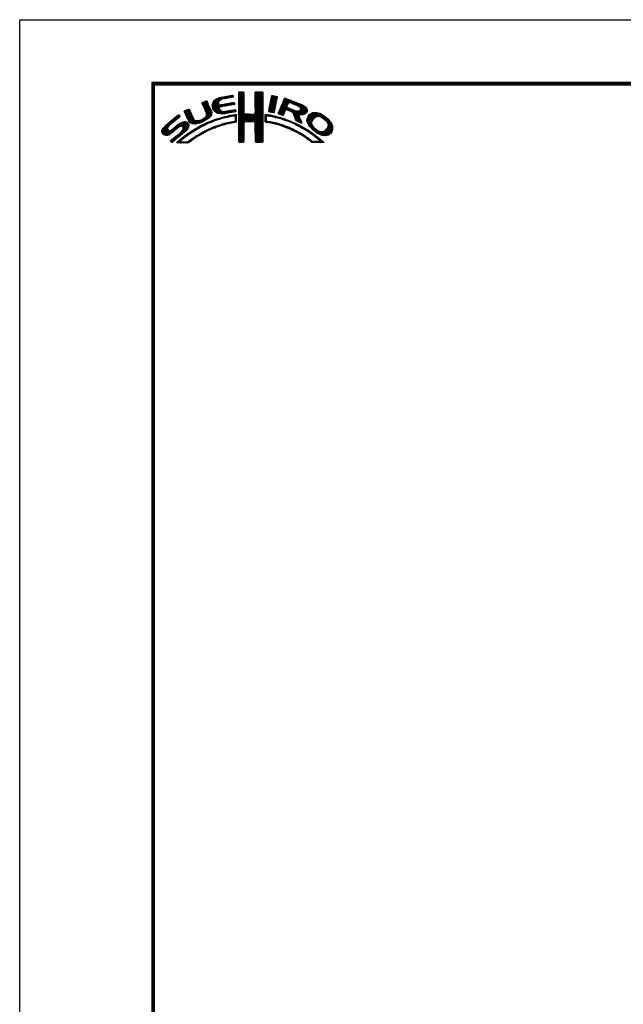
# Model space of a CAD drawing. Extents: x -20 to 440, y -20 to 317.
# Drawn here: x 0 to 113, y 112 to 297 of the extents above; entities that cross this region are included whole.
import ezdxf

# ---------------------------------------------------------------- set-up
doc = ezdxf.new("R2010")
doc.units = 0
doc.header["$LTSCALE"] = 5
doc.header["$MEASUREMENT"] = 0
doc.layers.get('0').update_dxf_attribs({"linetype": 'CONTINUOUS'})
doc.layers.get('DEFPOINTS').update_dxf_attribs({"color": 252, "linetype": 'CONTINUOUS'})
doc.layers.add('ZUWAKU', color=5, linetype='CONTINUOUS')

# ---------------------------------------------------------------- blocks, each defined once
blk = doc.blocks.new('*X1')
at = {"color": 0}
for p, q in [((14.71, 9.59), (14.94, 9.82)), ((14.71, 9.41), (15.11, 9.81)), ((14.71, 9.23), (15.28, 9.8)), ((14.71, 9.06), (15.45, 9.79)), ((14.71, 8.88), (15.6, 9.77)), ((14.71, 8.7), (15.64, 9.63)), ((14.71, 8.53), (15.65, 9.46)), ((14.71, 8.35), (15.65, 9.28)), ((14.72, 9.77), (14.75, 9.8)), ((17.8, 8.08), (19.21, 9.49)), ((17.8, 7.9), (19.21, 9.31)), ((17.81, 8.44), (19.15, 9.78)), ((17.81, 8.26), (19.21, 9.66)), ((17.82, 8.63), (18.98, 9.79)), ((17.82, 8.8), (18.8, 9.79)), ((17.82, 8.98), (18.63, 9.79)), ((17.82, 9.16), (18.45, 9.79)), ((17.82, 9.34), (18.27, 9.79)), ((17.82, 9.51), (18.09, 9.79)), ((17.82, 9.69), (17.92, 9.79)), ((7.83, 7.66), (8.04, 7.86)), ((7.88, 7.52), (8.42, 8.06)), ((7.94, 7.41), (8.66, 8.13)), ((8, 7.29), (8.74, 8.03)), ((8.06, 7.17), (8.81, 7.92)), ((8.12, 7.05), (8.86, 7.8)), ((8.17, 6.94), (8.92, 7.68)), ((8.23, 6.82), (8.97, 7.55)), ((8.29, 6.7), (9.02, 7.43)), ((9.78, 7.31), (11.28, 8.8)), ((9.78, 7.48), (11.03, 8.74)), ((9.81, 7.15), (11.49, 8.84)), ((9.83, 7), (11.7, 8.87)), ((9.85, 6.85), (11, 7.99)), ((9.86, 7.74), (10.7, 8.58)), ((9.88, 6.7), (10.92, 7.74)), ((9.9, 6.54), (10.91, 7.55)), ((9.95, 6.41), (10.96, 7.43)), ((10.03, 8.08), (10.18, 8.24)), ((10.2, 6.13), (11.49, 7.42)), ((11.23, 6.99), (11.71, 7.47)), ((11.27, 8.27), (11.91, 8.91)), ((11.44, 7.02), (11.93, 7.51)), ((11.62, 8.44), (12.13, 8.94)), ((11.67, 7.07), (12.15, 7.55)), ((11.84, 8.48), (12.34, 8.99)), ((11.89, 7.12), (12.37, 7.59)), ((12.06, 8.53), (12.57, 9.03)), ((12.08, 7.13), (12.58, 7.63)), ((12.28, 8.57), (12.78, 9.07)), ((12.29, 7.16), (12.8, 7.67)), ((12.49, 8.6), (13, 9.11)), ((12.5, 7.2), (13.01, 7.71)), ((12.7, 8.63), (13.22, 9.15)), ((12.72, 7.24), (13.23, 7.75)), ((12.91, 8.67), (13.43, 9.19)), ((12.94, 7.28), (13.45, 7.79)), ((13.13, 8.71), (13.61, 9.19)), ((13.15, 7.32), (13.66, 7.83)), ((13.34, 8.74), (13.67, 9.08)), ((13.37, 7.35), (13.86, 7.85)), ((13.55, 8.78), (13.7, 8.93)), ((13.58, 7.39), (13.93, 7.74)), ((13.79, 7.43), (13.96, 7.59)), ((14.71, 8.17), (15.65, 9.11)), ((14.71, 8), (15.65, 8.93)), ((14.71, 7.82), (15.65, 8.75)), ((14.71, 7.64), (15.65, 8.58)), ((14.71, 7.47), (15.65, 8.4)), ((14.71, 7.29), (15.65, 8.23)), ((14.71, 7.11), (15.65, 8.05)), ((14.71, 6.94), (15.65, 7.87)), ((14.71, 6.76), (15.65, 7.7)), ((14.71, 6.58), (15.65, 7.52)), ((17.8, 7.72), (19.21, 9.14)), ((17.8, 7.55), (19.21, 8.96)), ((17.81, 7.38), (19.21, 8.78)), ((17.81, 7.21), (19.22, 8.61)), ((17.81, 6.14), (19.22, 7.56)), ((17.82, 7.04), (19.22, 8.43)), ((17.82, 6.86), (19.22, 8.26)), ((17.82, 6.33), (19.22, 7.73)), ((17.83, 6.69), (19.22, 8.08)), ((17.83, 6.52), (19.22, 7.91)), ((20.35, 6.2), (21.66, 7.52)), ((20.39, 6.42), (21.7, 7.73)), ((20.43, 6.64), (21.75, 7.96)), ((20.47, 6.86), (21.78, 8.17)), ((20.51, 7.08), (21.83, 8.39)), ((20.56, 7.3), (21.92, 8.66)), ((20.6, 7.52), (21.95, 8.86)), ((20.64, 7.74), (21.89, 8.98)), ((20.69, 7.96), (21.74, 9.01)), ((20.73, 8.18), (21.59, 9.04)), ((20.77, 8.4), (21.44, 9.07)), ((20.82, 8.62), (21.3, 9.1)), ((20.86, 8.84), (21.15, 9.13)), ((20.9, 9.06), (20.98, 9.14)), ((22.15, 5.71), (23.92, 7.48)), ((22.23, 5.97), (24.49, 8.22)), ((22.35, 6.26), (24.36, 8.27)), ((22.46, 6.55), (24.23, 8.32)), ((22.58, 6.85), (24.11, 8.38)), ((22.71, 7.15), (23.99, 8.43)), ((22.84, 7.46), (23.86, 8.48)), ((22.95, 7.75), (23.73, 8.52)), ((23.05, 8.02), (23.6, 8.58)), ((23.17, 8.32), (23.48, 8.63)), ((23.32, 8.65), (23.33, 8.66)), ((24.25, 7.81), (24.62, 8.18)), ((24.4, 7.78), (24.74, 8.13)), ((24.53, 7.73), (24.87, 8.08)), ((24.65, 7.68), (25, 8.03)), ((24.78, 7.63), (25.13, 7.98)), ((24.9, 7.58), (25.25, 7.93)), ((25.03, 7.53), (25.38, 7.88)), ((25.15, 7.47), (25.51, 7.83)), ((25.28, 7.42), (25.64, 7.78)), ((25.4, 7.37), (25.77, 7.73)), ((25.53, 7.32), (25.89, 7.68)), ((25.66, 7.27), (26.02, 7.64)), ((25.78, 7.22), (26.15, 7.59)), ((25.9, 7.16), (26.28, 7.54)), ((26, 7.09), (26.4, 7.49)), ((26.09, 7), (26.53, 7.44)), ((26.18, 6.91), (26.66, 7.39)), ((4.52, 6.11), (4.74, 6.33)), ((4.57, 5.98), (5.07, 6.48)), ((4.62, 5.86), (5.35, 6.59)), ((4.68, 5.75), (5.43, 6.49)), ((4.75, 5.63), (5.49, 6.37)), ((4.81, 5.52), (5.55, 6.25)), ((4.87, 5.4), (5.6, 6.13)), ((4.93, 5.28), (5.66, 6.01)), ((4.98, 5.16), (5.71, 5.89)), ((5.04, 5.04), (5.76, 5.76)), ((5.09, 4.92), (5.83, 5.65)), ((7.58, 4.04), (9.63, 6.09)), ((7.86, 4.15), (9.65, 5.94)), ((8.23, 4.34), (9.65, 5.76)), ((8.35, 6.58), (9.08, 7.31)), ((8.4, 6.46), (9.14, 7.19)), ((8.45, 6.33), (9.19, 7.07)), ((8.51, 6.21), (9.25, 6.95)), ((8.56, 6.08), (9.3, 6.83)), ((8.6, 5.24), (9.58, 6.22)), ((8.61, 5.96), (9.36, 6.71)), ((8.66, 5.84), (9.42, 6.59)), ((8.69, 5.68), (9.47, 6.47)), ((8.7, 5.52), (9.53, 6.34)), ((10.03, 6.31), (11.08, 7.36)), ((10.11, 6.22), (11.27, 7.38)), ((10.29, 6.05), (11.04, 6.8)), ((10.39, 5.97), (11.06, 6.64)), ((10.49, 5.89), (11.12, 6.53)), ((10.6, 5.83), (11.22, 6.44)), ((10.73, 5.78), (11.31, 6.36)), ((10.88, 5.75), (11.41, 6.28)), ((11.03, 5.73), (11.52, 6.21)), ((11.19, 5.71), (11.65, 6.17)), ((11.34, 5.68), (11.8, 6.14)), ((11.51, 5.68), (11.97, 6.14)), ((11.71, 5.7), (12.18, 6.17)), ((11.9, 5.72), (12.39, 6.21)), ((12.08, 5.72), (12.6, 6.24)), ((12.32, 5.78), (12.81, 6.27)), ((12.52, 5.8), (13.02, 6.31)), ((12.72, 5.83), (13.24, 6.34)), ((12.92, 5.85), (13.45, 6.38)), ((13.14, 5.89), (13.66, 6.41)), ((13.36, 5.94), (13.88, 6.46)), ((13.58, 5.98), (14.08, 6.48)), ((13.61, 5.3), (13.86, 5.56)), ((13.78, 5.3), (14.07, 5.58)), ((13.8, 6.02), (14.16, 6.38)), ((13.94, 5.28), (14.23, 5.57)), ((14.02, 6.06), (14.2, 6.24)), ((14.71, 6.41), (15.65, 7.34)), ((14.71, 6.23), (15.65, 7.17)), ((14.71, 6.05), (15.65, 6.99)), ((14.71, 5.88), (15.66, 6.82)), ((14.71, 5.7), (15.66, 6.64)), ((14.71, 5.52), (15.66, 6.47)), ((14.71, 5.35), (15.67, 6.3)), ((14.71, 5.17), (15.67, 6.13)), ((14.71, 4.99), (15.69, 5.96)), ((14.71, 4.82), (15.7, 5.8)), ((14.71, 4.64), (15.78, 5.71)), ((14.72, 3.76), (16.63, 5.67)), ((14.72, 3.94), (16.45, 5.67)), ((14.72, 4.11), (16.28, 5.67)), ((14.72, 4.29), (16.1, 5.67)), ((14.72, 4.46), (15.92, 5.67)), ((14.72, 3.58), (16.8, 5.66)), ((14.72, 3.41), (16.97, 5.65)), ((14.72, 3.23), (17.13, 5.64)), ((15.84, 4.18), (17.3, 5.63)), ((16.02, 4.18), (17.47, 5.62)), ((16.2, 4.18), (17.68, 5.66)), ((16.38, 4.18), (19.23, 7.03)), ((16.55, 4.18), (19.23, 6.85)), ((16.73, 4.18), (19.23, 6.68)), ((16.91, 4.18), (19.23, 6.5)), ((17.09, 4.18), (19.23, 6.33)), ((17.27, 4.19), (19.23, 6.15)), ((17.44, 4.19), (19.23, 5.97)), ((17.62, 4.19), (19.23, 5.8)), ((17.73, 5.71), (19.23, 7.21)), ((17.73, 4.12), (19.23, 5.62)), ((17.8, 5.95), (19.22, 7.38)), ((19.68, 5.54), (19.73, 5.59)), ((19.68, 5.36), (19.89, 5.57)), ((19.68, 5.18), (20.05, 5.56)), ((20.38, 6.06), (21.62, 7.3)), ((20.51, 6.01), (21.58, 7.08)), ((20.66, 5.98), (21.53, 6.85)), ((20.81, 5.96), (21.48, 6.63)), ((20.97, 5.94), (21.45, 6.42)), ((21.12, 5.92), (21.42, 6.21)), ((21.28, 5.9), (21.39, 6.01)), ((22.24, 5.62), (23.8, 7.18)), ((22.37, 5.58), (23.76, 6.97)), ((22.51, 5.54), (23.83, 6.86)), ((22.64, 5.49), (23.43, 6.28)), ((22.77, 5.45), (23.27, 5.94)), ((22.91, 5.41), (23.14, 5.64)), ((23.58, 6.44), (23.95, 6.8)), ((23.74, 6.41), (24.08, 6.75)), ((23.88, 6.38), (24.21, 6.71)), ((24.01, 6.33), (24.33, 6.66)), ((24.13, 6.27), (24.46, 6.61)), ((24.25, 6.22), (24.59, 6.56)), ((24.38, 6.17), (24.71, 6.51)), ((24.51, 6.12), (24.84, 6.46)), ((24.64, 6.08), (24.97, 6.41)), ((24.77, 6.03), (25.09, 6.36)), ((24.85, 5.94), (25.22, 6.31)), ((24.93, 5.84), (25.35, 6.26)), ((24.98, 5.71), (25.5, 6.23)), ((25.02, 5.58), (25.64, 6.19)), ((25.07, 5.45), (25.8, 6.18)), ((25.12, 5.32), (26, 6.2)), ((25.17, 5.19), (27.06, 7.09)), ((25.22, 5.06), (27.16, 7.01)), ((25.26, 4.93), (27.25, 6.92)), ((25.31, 4.8), (27.33, 6.82)), ((26.18, 5.49), (27.41, 6.73)), ((26.24, 6.44), (26.96, 7.16)), ((26.25, 6.8), (26.76, 7.31)), ((26.26, 6.64), (26.86, 7.24)), ((26.36, 5.5), (27.46, 6.6)), ((26.54, 5.5), (27.51, 6.47)), ((26.72, 5.5), (27.55, 6.33)), ((26.97, 5.58), (27.54, 6.15)), ((27.51, 4.36), (29.12, 5.96)), ((27.52, 4.53), (28.95, 5.97)), ((27.54, 4.21), (29.29, 5.95)), ((27.54, 4.74), (28.76, 5.95)), ((27.6, 4.08), (29.43, 5.92)), ((27.61, 4.98), (28.5, 5.87)), ((27.65, 3.96), (29.57, 5.88)), ((27.71, 3.84), (29.7, 5.84)), ((27.88, 5.43), (28.06, 5.61)), ((29.02, 4.97), (29.84, 5.8)), ((29.42, 5.2), (29.96, 5.74)), ((29.62, 5.23), (30.08, 5.68)), ((29.77, 5.2), (30.19, 5.62)), ((29.91, 5.16), (30.3, 5.55)), ((0.31, 2.26), (3.52, 5.46)), ((0.31, 2.43), (3.33, 5.45)), ((0.38, 2.67), (2.31, 4.61)), ((0.6, 3.08), (1.28, 3.75)), ((1.55, 1.72), (3.8, 3.98)), ((1.84, 3.61), (3.59, 5.36)), ((1.92, 1.92), (4.16, 4.16)), ((2.86, 4.45), (3.67, 5.26)), ((2.87, 2.69), (4.38, 4.21)), ((3.59, 3.24), (4.59, 4.23)), ((3.86, 3.33), (4.76, 4.23)), ((4.04, 3.33), (4.88, 4.18)), ((4.15, 3.27), (4.99, 4.11)), ((4.22, 2.63), (5.3, 3.71)), ((4.25, 3.19), (5.08, 4.02)), ((4.31, 3.08), (5.16, 3.92)), ((4.32, 2.9), (5.24, 3.83)), ((5.15, 4.79), (5.89, 5.54)), ((5.2, 4.67), (5.95, 5.42)), ((5.27, 4.56), (6.01, 5.3)), ((5.33, 4.44), (6.07, 5.19)), ((5.39, 4.32), (6.13, 5.07)), ((5.45, 4.21), (6.18, 4.94)), ((5.52, 4.11), (6.24, 4.82)), ((5.6, 4.01), (6.3, 4.71)), ((5.72, 3.95), (6.37, 4.6)), ((5.84, 3.89), (6.47, 4.53)), ((5.95, 3.83), (6.58, 4.46)), ((6.09, 3.79), (6.73, 4.43)), ((6.26, 3.78), (6.9, 4.42)), ((6.43, 3.77), (7.08, 4.43)), ((6.59, 3.77), (7.26, 4.43)), ((6.82, 3.81), (7.52, 4.52)), ((7.04, 3.86), (7.8, 4.62)), ((7.26, 3.9), (8.18, 4.83)), ((7.72, 3.3), (8.19, 3.77)), ((8.1, 3.51), (8.49, 3.89)), ((8.43, 3.66), (8.84, 4.07)), ((8.61, 4.54), (9.59, 5.52)), ((8.76, 3.81), (9.14, 4.19)), ((9.09, 3.96), (9.43, 4.3)), ((9.25, 5), (9.32, 5.07)), ((9.39, 4.08), (9.73, 4.42)), ((9.68, 4.2), (10, 4.52)), ((9.97, 4.31), (10.26, 4.61)), ((10.24, 4.41), (10.53, 4.7)), ((10.51, 4.5), (10.81, 4.8)), ((10.77, 4.58), (11.08, 4.89)), ((11.03, 4.67), (11.32, 4.96)), ((11.14, 3.37), (11.49, 3.71)), ((11.3, 4.75), (11.56, 5.02)), ((11.43, 3.48), (11.75, 3.79)), ((11.55, 4.84), (11.81, 5.09)), ((11.69, 3.56), (11.99, 3.86)), ((11.79, 4.9), (12.06, 5.16)), ((11.93, 3.62), (12.22, 3.91)), ((12.03, 4.96), (12.28, 5.21)), ((12.17, 3.68), (12.45, 3.96)), ((12.26, 5.01), (12.51, 5.26)), ((12.4, 3.74), (12.67, 4.01)), ((12.48, 5.06), (12.74, 5.32)), ((12.63, 3.79), (12.9, 4.06)), ((12.71, 5.11), (12.97, 5.37)), ((12.86, 3.85), (13.15, 4.13)), ((12.93, 5.15), (13.2, 5.43)), ((13.09, 3.9), (13.34, 4.15)), ((13.16, 5.2), (13.42, 5.47)), ((13.32, 3.95), (13.54, 4.17)), ((13.38, 5.25), (13.64, 5.51)), ((13.55, 4), (13.76, 4.21)), ((13.77, 4.05), (14.25, 4.53)), ((13.97, 4.07), (14.24, 4.35)), ((14.03, 5.19), (14.26, 5.42)), ((14.06, 4.87), (14.25, 5.06)), ((14.06, 4.69), (14.26, 4.89)), ((14.06, 4.51), (14.25, 4.71)), ((14.07, 5.05), (14.25, 5.23)), ((14.72, 3.06), (15.75, 4.09)), ((14.72, 2.88), (15.69, 3.84)), ((17.79, 4.01), (19.23, 5.44)), ((17.8, 3.84), (19.23, 5.27)), ((17.81, 3.67), (19.23, 5.09)), ((17.82, 3.5), (19.23, 4.91)), ((17.82, 3.32), (19.23, 4.74)), ((17.82, 3.15), (19.23, 4.56)), ((17.82, 2.97), (19.23, 4.39)), ((17.83, 2.8), (19.24, 4.21)), ((17.83, 2.63), (19.24, 4.03)), ((17.83, 2.45), (19.24, 3.86)), ((19.67, 5), (20.21, 5.54)), ((19.67, 4.82), (19.9, 5.05)), ((19.67, 4.64), (19.9, 4.87)), ((19.67, 4.47), (19.89, 4.69)), ((19.67, 4.29), (19.89, 4.51)), ((19.71, 4.16), (19.94, 4.38)), ((19.83, 4.1), (20.02, 4.29)), ((19.99, 4.08), (20.15, 4.24)), ((20.15, 4.06), (20.31, 4.22)), ((20.16, 5.31), (20.37, 5.52)), ((20.29, 4.03), (20.46, 4.2)), ((20.32, 5.29), (20.52, 5.5)), ((20.45, 5.25), (20.68, 5.47)), ((20.45, 4.01), (20.62, 4.18)), ((20.6, 3.98), (20.77, 4.15)), ((20.61, 5.23), (20.81, 5.43)), ((20.75, 3.96), (20.92, 4.12)), ((20.79, 5.23), (20.96, 5.4)), ((20.9, 3.93), (21.06, 4.09)), ((20.93, 5.2), (21.1, 5.37)), ((21.04, 3.89), (21.21, 4.06)), ((21.07, 5.16), (21.25, 5.34)), ((21.19, 3.86), (21.36, 4.03)), ((21.21, 5.13), (21.39, 5.31)), ((21.33, 3.83), (21.51, 4.01)), ((21.35, 5.09), (21.52, 5.26)), ((21.47, 3.79), (21.65, 3.98)), ((21.5, 5.06), (21.66, 5.22)), ((21.61, 3.75), (21.8, 3.95)), ((21.63, 5.02), (21.82, 5.2)), ((21.75, 3.72), (21.94, 3.91)), ((21.77, 4.97), (21.95, 5.16)), ((21.89, 3.68), (22.07, 3.86)), ((21.92, 4.95), (22.09, 5.12)), ((22.03, 3.64), (22.21, 3.82)), ((22.06, 4.92), (22.23, 5.08)), ((22.17, 3.61), (22.34, 3.78)), ((22.2, 4.88), (22.38, 5.05)), ((22.31, 3.57), (22.47, 3.74)), ((22.34, 4.84), (22.51, 5.01)), ((22.44, 3.52), (22.61, 3.69)), ((22.48, 4.8), (22.64, 4.96)), ((22.62, 4.76), (22.77, 4.92)), ((22.75, 4.72), (22.9, 4.87)), ((22.88, 4.67), (23.04, 4.83)), ((23.01, 4.63), (23.17, 4.78)), ((23.15, 4.59), (23.3, 4.74)), ((23.28, 4.54), (23.43, 4.69)), ((23.41, 4.5), (23.56, 4.64)), ((23.55, 4.45), (23.69, 4.6)), ((23.68, 4.41), (23.82, 4.55)), ((23.81, 4.37), (23.95, 4.5)), ((23.94, 4.32), (24.07, 4.45)), ((24.06, 4.26), (24.2, 4.4)), ((24.19, 4.21), (24.33, 4.35)), ((24.31, 4.16), (24.45, 4.3)), ((24.43, 4.1), (24.58, 4.25)), ((24.56, 4.05), (24.7, 4.19)), ((24.68, 4), (24.82, 4.14)), ((24.8, 3.94), (24.95, 4.09)), ((24.93, 3.89), (25.07, 4.03)), ((25.05, 3.84), (25.19, 3.98)), ((25.18, 3.79), (25.32, 3.93)), ((25.29, 3.72), (25.44, 3.87)), ((25.36, 4.68), (26.04, 5.35)), ((25.41, 3.66), (25.56, 3.82)), ((25.42, 4.56), (26.06, 5.2)), ((25.48, 4.45), (26.1, 5.07)), ((25.52, 3.6), (25.68, 3.76)), ((25.58, 4.37), (26.16, 4.94)), ((25.65, 3.55), (25.8, 3.7)), ((25.7, 4.31), (26.21, 4.82)), ((25.82, 4.25), (26.27, 4.7)), ((25.93, 4.19), (26.32, 4.58)), ((26.05, 4.13), (26.37, 4.45)), ((26.17, 4.08), (26.43, 4.33)), ((26.3, 4.02), (26.47, 4.2)), ((26.42, 3.97), (26.52, 4.07)), ((27.76, 3.72), (28.69, 4.65)), ((27.82, 3.6), (28.46, 4.24)), ((27.88, 3.49), (28.42, 4.02)), ((27.96, 3.38), (28.43, 3.86)), ((28.03, 3.28), (28.48, 3.73)), ((30.05, 5.12), (30.41, 5.49)), ((30.17, 1.71), (32.17, 3.71)), ((30.18, 5.08), (30.53, 5.42)), ((30.3, 5.02), (30.64, 5.36)), ((30.42, 4.96), (30.75, 5.29)), ((30.51, 4.88), (30.85, 5.21)), ((30.61, 4.8), (30.94, 5.13)), ((30.71, 4.72), (31.04, 5.05)), ((30.8, 4.64), (31.13, 4.97)), ((30.9, 4.56), (31.23, 4.89)), ((30.99, 4.48), (31.33, 4.81)), ((31.09, 4.4), (31.42, 4.73)), ((31.16, 4.29), (31.5, 4.63)), ((31.23, 4.18), (31.58, 4.54)), ((31.3, 4.07), (31.67, 4.44)), ((31.33, 3.05), (32.11, 3.83)), ((31.37, 3.97), (31.75, 4.35)), ((31.42, 3.85), (31.83, 4.25)), ((31.44, 3.33), (32.05, 3.94)), ((31.45, 3.7), (31.91, 4.16)), ((31.48, 3.55), (31.98, 4.05)), ((0.36, 2.13), (1.43, 3.2)), ((0.45, 2.04), (1.37, 2.96)), ((0.53, 1.94), (1.4, 2.81)), ((0.61, 1.85), (1.46, 2.7)), ((0.71, 1.77), (1.55, 2.61)), ((0.84, 1.72), (1.68, 2.56)), ((0.97, 1.68), (1.86, 2.56)), ((1.12, 1.65), (2.25, 2.78)), ((1.29, 1.65), (3.27, 3.63)), ((2.04, 0.45), (3.84, 2.25)), ((2.12, 0.35), (5.33, 3.56)), ((2.37, 0.43), (5.32, 3.38)), ((3.35, 1.23), (5.32, 3.2)), ((3.41, 0.23), (5.25, 2.07)), ((4.41, 2.12), (5.08, 2.78)), ((4.77, 1.41), (5.74, 2.38)), ((5.45, 1.91), (6.25, 2.72)), ((6, 2.29), (6.67, 2.95)), ((6.5, 2.62), (7.08, 3.19)), ((6.79, 1.31), (7.39, 1.91)), ((6.91, 2.84), (7.47, 3.41)), ((7.26, 1.6), (7.82, 2.16)), ((7.32, 3.07), (7.83, 3.59)), ((7.65, 1.82), (8.19, 2.35)), ((8.04, 2.03), (8.54, 2.53)), ((8.43, 2.25), (8.89, 2.71)), ((8.8, 2.43), (9.25, 2.88)), ((9.13, 2.59), (9.55, 3.01)), ((9.44, 2.73), (9.86, 3.14)), ((9.76, 2.86), (10.16, 3.26)), ((10.04, 2.97), (10.43, 3.36)), ((10.32, 3.08), (10.71, 3.46)), ((10.63, 3.21), (10.98, 3.55)), ((10.89, 3.29), (11.23, 3.63)), ((14.73, 2.7), (15.67, 3.65)), ((14.73, 2.53), (15.67, 3.47)), ((14.73, 2.35), (15.68, 3.3)), ((14.73, 2.18), (15.68, 3.13)), ((14.73, 2), (15.68, 2.95)), ((14.73, 1.83), (15.68, 2.77)), ((14.73, 1.65), (15.67, 2.59)), ((14.73, 1.47), (15.67, 2.41)), ((14.73, 1.3), (15.67, 2.23)), ((14.73, 1.12), (15.67, 2.06)), ((14.74, 0.95), (15.67, 1.88)), ((17.84, 2.28), (19.24, 3.68)), ((17.84, 2.1), (19.24, 3.51)), ((17.84, 1.93), (19.24, 3.33)), ((17.84, 1.76), (19.24, 3.15)), ((17.85, 1.58), (19.24, 2.98)), ((17.85, 1.41), (19.24, 2.8)), ((17.85, 1.24), (19.24, 2.63)), ((17.85, 1.06), (19.24, 2.45)), ((17.86, 0.89), (19.24, 2.27)), ((17.87, 0.72), (19.24, 2.1)), ((17.87, 0.55), (19.24, 1.92)), ((22.57, 3.48), (22.74, 3.65)), ((22.7, 3.43), (22.88, 3.61)), ((22.83, 3.39), (23.01, 3.57)), ((22.96, 3.34), (23.15, 3.52)), ((23.09, 3.29), (23.28, 3.48)), ((23.22, 3.25), (23.4, 3.43)), ((23.35, 3.2), (23.53, 3.38)), ((23.48, 3.15), (23.66, 3.33)), ((23.61, 3.11), (23.79, 3.28)), ((23.74, 3.06), (23.92, 3.23)), ((23.87, 3.01), (24.04, 3.18)), ((23.99, 2.96), (24.17, 3.13)), ((24.12, 2.9), (24.29, 3.07)), ((24.24, 2.85), (24.41, 3.02)), ((24.37, 2.8), (24.53, 2.96)), ((24.49, 2.75), (24.65, 2.91)), ((24.61, 2.69), (24.77, 2.85)), ((24.74, 2.64), (24.89, 2.79)), ((24.86, 2.58), (25.01, 2.74)), ((24.97, 2.52), (25.13, 2.68)), ((25.09, 2.46), (25.26, 2.63)), ((25.21, 2.4), (25.38, 2.57)), ((25.33, 2.35), (25.5, 2.52)), ((25.44, 2.29), (25.61, 2.45)), ((25.56, 2.23), (25.72, 2.38)), ((25.68, 2.16), (25.83, 2.32)), ((25.76, 3.49), (25.92, 3.64)), ((25.79, 2.1), (25.94, 2.25)), ((25.87, 3.42), (26.04, 3.59)), ((25.9, 2.03), (26.05, 2.18)), ((25.99, 3.37), (26.16, 3.53)), ((26.01, 1.97), (26.16, 2.12)), ((26.11, 3.31), (26.27, 3.47)), ((26.12, 1.9), (26.27, 2.05)), ((26.23, 3.25), (26.39, 3.41)), ((26.23, 1.84), (26.38, 1.99)), ((26.34, 3.18), (26.5, 3.34)), ((26.34, 1.77), (26.5, 1.92)), ((26.45, 3.11), (26.61, 3.28)), ((26.45, 1.71), (26.61, 1.86)), ((26.56, 3.05), (26.72, 3.21)), ((26.67, 2.98), (26.83, 3.14)), ((26.8, 2.93), (26.94, 3.08)), ((26.93, 2.89), (27.05, 3.01)), ((27.04, 2.82), (27.17, 2.95)), ((27.14, 2.75), (27.28, 2.88)), ((27.25, 2.68), (27.39, 2.82)), ((27.36, 2.61), (27.51, 2.76)), ((27.47, 2.54), (27.62, 2.7)), ((27.58, 2.47), (27.73, 2.63)), ((27.68, 2.4), (27.84, 2.56)), ((27.79, 2.33), (27.95, 2.49)), ((27.89, 2.26), (28.05, 2.42)), ((27.99, 2.18), (28.16, 2.35)), ((28.1, 2.12), (28.27, 2.28)), ((28.12, 3.19), (28.53, 3.6)), ((28.21, 3.1), (28.59, 3.49)), ((28.21, 2.05), (28.37, 2.21)), ((28.29, 3.01), (28.66, 3.38)), ((28.32, 1.98), (28.48, 2.14)), ((28.38, 2.92), (28.72, 3.26)), ((28.42, 1.91), (28.58, 2.06)), ((28.47, 2.84), (28.8, 3.17)), ((28.52, 1.83), (28.68, 1.99)), ((28.56, 2.75), (28.89, 3.08)), ((28.62, 1.75), (28.78, 1.91)), ((28.65, 2.66), (28.97, 2.98)), ((28.75, 2.59), (29.06, 2.89)), ((28.85, 2.51), (29.15, 2.81)), ((28.94, 2.43), (29.25, 2.73)), ((29.04, 2.35), (29.35, 2.66)), ((29.14, 2.27), (29.47, 2.6)), ((29.24, 2.19), (29.59, 2.54)), ((29.35, 2.12), (29.7, 2.48)), ((29.46, 2.06), (29.84, 2.44)), ((29.58, 2), (29.98, 2.4)), ((29.69, 1.94), (30.12, 2.36)), ((29.81, 1.88), (30.26, 2.33)), ((29.92, 1.82), (30.45, 2.34)), ((30.04, 1.76), (30.72, 2.43)), ((30.3, 1.67), (32.22, 3.58)), ((30.44, 1.63), (32.27, 3.45)), ((30.59, 1.6), (32.31, 3.31)), ((30.74, 1.57), (32.32, 3.15)), ((30.89, 1.54), (32.32, 2.97)), ((31.1, 1.58), (32.31, 2.79)), ((31.33, 1.63), (32.24, 2.54)), ((31.76, 1.89), (31.99, 2.12)), ((1.95, 0.54), (2.7, 1.29)), ((3.09, 0.27), (3.59, 0.76)), ((3.24, 0.23), (4.54, 1.54)), ((3.58, 0.22), (3.83, 0.47)), ((3.75, 0.22), (3.96, 0.42)), ((3.93, 0.21), (4.13, 0.42)), ((4.13, 0.24), (4.31, 0.42)), ((4.3, 0.23), (4.48, 0.41)), ((4.47, 0.22), (4.66, 0.41)), ((4.63, 0.21), (4.84, 0.42)), ((4.82, 0.22), (5.03, 0.43)), ((5, 0.23), (5.28, 0.5)), ((5.19, 0.24), (5.81, 0.86)), ((5.65, 0.52), (6.39, 1.26)), ((6.24, 0.93), (6.9, 1.6)), ((14.74, 0.77), (15.67, 1.7)), ((14.74, 0.6), (15.67, 1.53)), ((14.74, 0.42), (15.67, 1.35)), ((14.82, 0.33), (15.67, 1.17)), ((15, 0.32), (15.67, 1)), ((15.17, 0.32), (15.67, 0.82)), ((15.36, 0.33), (15.67, 0.64)), ((15.55, 0.35), (15.67, 0.46)), ((17.9, 0.4), (19.24, 1.74)), ((18.01, 0.33), (19.24, 1.57)), ((18.18, 0.32), (19.24, 1.39)), ((18.35, 0.32), (19.24, 1.21)), ((18.52, 0.32), (19.24, 1.04)), ((18.7, 0.31), (19.24, 0.86)), ((18.87, 0.31), (19.24, 0.68)), ((19.07, 0.33), (19.24, 0.51)), ((26.56, 1.63), (26.72, 1.79)), ((26.66, 1.56), (26.83, 1.73)), ((26.79, 1.51), (26.93, 1.65)), ((26.91, 1.45), (27.04, 1.58)), ((27.01, 1.37), (27.14, 1.51)), ((27.11, 1.3), (27.25, 1.44)), ((27.21, 1.22), (27.35, 1.36)), ((27.31, 1.15), (27.45, 1.29)), ((27.41, 1.07), (27.56, 1.22)), ((27.51, 1), (27.66, 1.15)), ((27.62, 0.92), (27.77, 1.07)), ((27.72, 0.85), (27.87, 1)), ((27.82, 0.77), (27.97, 0.92)), ((27.93, 0.7), (28.07, 0.85)), ((28.03, 0.63), (28.17, 0.77)), ((28.13, 0.55), (28.27, 0.69)), ((28.23, 0.47), (28.37, 0.62)), ((28.33, 0.4), (28.48, 0.55)), ((28.43, 0.32), (28.6, 0.49)), ((28.59, 0.3), (28.78, 0.49)), ((28.73, 1.69), (28.88, 1.84)), ((28.76, 0.3), (28.95, 0.49)), ((28.83, 1.61), (28.98, 1.76)), ((28.93, 1.53), (29.08, 1.68)), ((28.94, 0.3), (29.13, 0.49)), ((29.03, 1.45), (29.18, 1.61)), ((29.11, 0.3), (29.3, 0.49)), ((29.12, 1.37), (29.28, 1.53)), ((29.22, 1.29), (29.38, 1.45)), ((29.29, 0.29), (29.48, 0.48)), ((29.32, 1.21), (29.48, 1.38)), ((29.42, 1.13), (29.58, 1.3)), ((29.46, 0.29), (29.65, 0.48)), ((29.51, 1.05), (29.68, 1.22)), ((29.61, 0.97), (29.77, 1.14)), ((29.64, 0.29), (29.89, 0.55)), ((29.7, 0.88), (29.87, 1.05)), ((29.82, 0.82), (29.96, 0.97)), ((29.82, 0.29), (30.25, 0.73)), ((29.89, 0.72), (30.06, 0.89)), ((29.94, 0.59), (30.15, 0.81)), ((29.99, 0.29), (30.35, 0.65)), ((30.17, 0.29), (30.44, 0.57)), ((30.35, 0.29), (30.54, 0.48)), ((30.52, 0.29), (30.63, 0.4))]:
    blk.add_line(p, q, dxfattribs=at)
blk = doc.blocks.new('LOGO')
for points in [[(15.64, 9.7), (15.66, 6.7), (15.67, 6.18), (15.7, 5.78), (15.83, 5.67), (16.74, 5.67), (17.37, 5.62), (17.56, 5.62), (17.7, 5.67), (17.79, 5.79), (17.83, 6.45), (17.82, 7.03), (17.8, 7.61), (17.8, 7.8), (17.82, 8.72), (17.82, 9.74), (17.84, 9.79), (19.15, 9.79), (19.21, 9.7), (19.23, 6.38), (19.23, 5.07), (19.24, 2.47), (19.24, 0.49), (19.21, 0.36), (19.21, 0.35), (18.9, 0.31), (17.94, 0.33), (17.88, 0.44), (17.86, 1.02), (17.82, 3.2), (17.82, 3.49), (17.8, 4), (17.74, 4.12), (17.62, 4.19), (15.82, 4.18), (15.71, 4.03), (15.67, 3.73), (15.68, 3.07), (15.67, 2.19), (15.67, 0.44), (15.62, 0.35), (15.15, 0.32), (14.82, 0.33), (14.74, 0.42), (14.73, 2.43), (14.71, 4.56), (14.71, 9.73), (14.73, 9.79), (14.8, 9.82), (15.59, 9.79), (15.64, 9.7)], [(8.83, 7.88), (8.95, 7.59), (9.48, 6.45), (9.62, 6.13), (9.67, 5.82), (9.55, 5.39), (9.3, 5.06), (9.12, 4.88), (8.76, 4.62), (7.85, 4.14), (7.55, 4.03), (7.33, 3.92), (6.59, 3.76), (6.01, 3.8), (5.59, 4.02), (5.42, 4.25), (5.32, 4.47), (5.19, 4.71), (4.89, 5.36), (4.61, 5.88), (4.51, 6.14), (4.55, 6.25), (5.29, 6.59), (5.38, 6.59), (5.59, 6.18), (5.78, 5.73), (5.89, 5.54), (6.13, 5.07), (6.23, 4.82), (6.38, 4.59), (6.6, 4.45), (6.83, 4.42), (7.29, 4.43), (7.47, 4.51), (7.67, 4.55), (8.14, 4.79), (8.55, 5.14), (8.7, 5.47), (8.68, 5.8), (8.45, 6.35), (8.3, 6.68), (7.85, 7.59), (7.82, 7.7), (7.85, 7.78), (8.21, 7.94), (8.45, 8.08), (8.62, 8.15), (8.68, 8.13), (8.83, 7.88)], [(13.7, 9.02), (13.7, 8.83), (13.61, 8.79), (13.23, 8.73), (12.56, 8.61), (12.36, 8.59), (11.59, 8.43), (11.36, 8.33), (11.07, 8.13), (10.95, 7.9), (10.89, 7.59), (10.94, 7.45), (11.06, 7.36), (11.26, 7.38), (11.49, 7.42), (12.14, 7.55), (13.62, 7.82), (13.82, 7.85), (13.88, 7.85), (13.95, 7.7), (13.96, 7.54), (13.95, 7.49), (13.83, 7.43), (13, 7.29), (12.17, 7.14), (11.86, 7.12), (11.44, 7.02), (11.15, 6.98), (11.06, 6.86), (11.02, 6.73), (11.09, 6.55), (11.44, 6.25), (11.6, 6.18), (11.89, 6.13), (12.94, 6.29), (13.43, 6.38), (13.67, 6.41), (14.03, 6.49), (14.12, 6.47), (14.19, 6.33), (14.21, 6.19), (14.17, 6.09), (13.8, 6.02), (12.96, 5.86), (12.29, 5.78), (12.09, 5.72), (11.9, 5.72), (11.44, 5.67), (10.77, 5.76), (10.55, 5.85), (10.14, 6.18), (9.92, 6.45), (9.76, 7.43), (9.89, 7.83), (10.06, 8.14), (10.49, 8.48), (11.12, 8.77), (12.17, 8.95), (12.59, 9.03), (13.48, 9.2), (13.5, 9.21), (13.62, 9.19), (13.7, 9.02)], [(21.95, 8.89), (21.91, 8.62), (21.82, 8.37), (21.73, 7.85), (21.7, 7.76), (21.61, 7.23), (21.54, 6.89), (21.49, 6.73), (21.38, 6), (21.35, 5.92), (21.3, 5.89), (20.54, 6), (20.37, 6.06), (20.33, 6.09), (20.5, 7.02), (20.61, 7.56), (20.91, 9.12), (21.03, 9.15), (21.91, 8.97), (21.95, 8.89)], [(23.71, 8.53), (23.9, 8.47), (24.15, 8.36), (24.29, 8.29), (24.56, 8.2), (26.67, 7.39), (27.21, 6.98), (27.41, 6.73), (27.55, 6.38), (27.54, 6.13), (27.41, 5.85), (27.18, 5.68), (27, 5.59), (26.74, 5.5), (26.12, 5.49), (26.03, 5.39), (26.07, 5.15), (26.42, 4.35), (26.54, 4.02), (26.54, 3.95), (26.43, 3.96), (26.01, 4.15), (25.5, 4.41), (25.36, 4.67), (24.91, 5.88), (24.76, 6.03), (24.21, 6.23), (23.94, 6.36), (23.62, 6.45), (23.49, 6.41), (23.3, 6.02), (23.08, 5.49), (23, 5.41), (22.88, 5.41), (22.24, 5.62), (22.15, 5.72), (22.18, 5.85), (22.42, 6.45), (22.67, 7.06), (22.9, 7.61), (23.09, 8.14), (23.29, 8.6), (23.33, 8.66), (23.5, 8.62), (23.71, 8.53)], [(24.88, 7.59), (25.83, 7.2), (26.02, 7.08), (26.23, 6.86), (26.27, 6.73), (26.25, 6.47), (26.17, 6.32), (26.02, 6.2), (25.71, 6.18), (25.31, 6.27), (24.21, 6.7), (23.84, 6.85), (23.76, 6.96), (23.8, 7.18), (24.02, 7.72), (24.11, 7.8), (24.15, 7.82), (24.36, 7.8), (24.88, 7.59)], [(14.27, 5.48), (14.24, 5.3), (14.26, 4.92), (14.24, 4.38), (14.24, 4.19), (14.21, 4.14), (14.07, 4.08), (13.68, 4.03), (12.35, 3.73), (11.56, 3.53), (11.17, 3.38), (10.61, 3.2), (10.43, 3.12), (9.72, 2.85), (8.89, 2.48), (8.41, 2.23), (7.23, 1.59), (6.67, 1.24), (5.66, 0.53), (5.27, 0.25), (4.66, 0.21), (4.09, 0.25), (3.92, 0.21), (3.12, 0.24), (3.09, 0.25), (3.09, 0.33), (3.56, 0.74), (3.76, 0.89), (4.47, 1.48), (5.2, 2.03), (5.65, 2.32), (6.13, 2.65), (7.12, 3.21), (7.36, 3.35), (8.32, 3.83), (8.56, 3.92), (8.95, 4.13), (9.3, 4.25), (9.62, 4.39), (10.45, 4.67), (11.08, 4.89), (11.72, 5.06), (11.95, 5.14), (12.23, 5.2), (13.19, 5.42), (14.02, 5.59), (14.24, 5.56), (14.27, 5.48)], [(20.66, 5.48), (20.84, 5.42), (21.36, 5.32), (21.6, 5.23), (21.82, 5.2), (22.08, 5.12), (22.36, 5.06), (23.33, 4.73), (23.54, 4.65), (23.82, 4.55), (24.3, 4.36), (25.48, 3.86), (26.35, 3.43), (27.11, 2.98), (27.43, 2.8), (27.68, 2.67), (28.47, 2.15), (29.55, 1.33), (30.61, 0.42), (30.68, 0.33), (30.62, 0.29), (29.19, 0.29), (28.44, 0.31), (27.97, 0.67), (27.7, 0.86), (27.08, 1.32), (26.88, 1.48), (26.68, 1.55), (26.42, 1.73), (25.6, 2.21), (24.7, 2.66), (24.14, 2.89), (23.82, 3.03), (22.33, 3.56), (21.8, 3.71), (21.25, 3.85), (21.03, 3.89), (20.88, 3.94), (20.33, 4.02), (20.13, 4.07), (19.86, 4.09), (19.73, 4.14), (19.67, 4.21), (19.68, 5.55), (19.73, 5.59), (20.21, 5.54), (20.66, 5.48)], [(29.89, 5.79), (30.74, 5.3), (30.88, 5.19), (31.41, 4.74), (31.95, 4.12), (32.15, 3.78), (32.29, 3.39), (32.32, 3.23), (32.31, 2.71), (32.14, 2.31), (31.91, 2.01), (31.56, 1.72), (31.24, 1.6), (30.89, 1.54), (30.36, 1.65), (30.02, 1.76), (29.29, 2.15), (28.58, 2.72), (28.02, 3.29), (27.84, 3.55), (27.55, 4.19), (27.5, 4.42), (27.56, 4.88), (27.74, 5.23), (27.97, 5.55), (28.25, 5.74), (28.58, 5.92), (28.85, 5.98), (29.31, 5.95), (29.89, 5.79)], [(3.68, 5.25), (3.67, 5.15), (3.27, 4.8), (2.48, 4.13), (2.26, 3.96), (1.62, 3.42), (1.41, 3.18), (1.36, 2.94), (1.42, 2.73), (1.6, 2.56), (1.91, 2.56), (2.12, 2.67), (3.48, 3.8), (4.12, 4.15), (4.53, 4.23), (4.76, 4.23), (4.98, 4.13), (5.29, 3.78), (5.33, 3.54), (5.32, 3.19), (5.03, 2.71), (4.88, 2.51), (2.76, 0.74), (2.23, 0.32), (2.15, 0.32), (1.94, 0.55), (1.95, 0.65), (2.51, 1.13), (3, 1.53), (3.59, 2.03), (4.13, 2.49), (4.32, 2.78), (4.32, 3.07), (4.23, 3.21), (4.07, 3.33), (3.76, 3.33), (3.47, 3.18), (2.68, 2.54), (2.33, 2.27), (1.92, 1.92), (1.72, 1.78), (1.29, 1.65), (1.08, 1.65), (0.68, 1.78), (0.36, 2.13), (0.31, 2.27), (0.31, 2.54), (0.44, 2.79), (0.54, 3.01), (1.15, 3.67), (1.33, 3.79), (1.89, 4.26), (2.56, 4.82), (3.18, 5.35), (3.41, 5.5), (3.49, 5.49), (3.68, 5.25)], [(14.01, 5.23), (14.07, 5.13), (14.06, 4.35), (13.94, 4.25), (13.42, 4.15), (13.21, 4.15), (12.89, 4.06), (12.23, 3.92), (11.84, 3.82), (11.59, 3.74), (10.9, 3.53), (10.08, 3.23), (9.25, 2.88), (9.01, 2.76), (8, 2.26), (7.59, 2.03), (6.9, 1.6), (6.78, 1.54), (6.55, 1.38), (5.35, 0.54), (5.14, 0.44), (4.59, 0.41), (3.91, 0.42), (3.85, 0.45), (3.8, 0.51), (3.83, 0.65), (4.32, 1.07), (5.32, 1.82), (6.35, 2.53), (7.43, 3.14), (8.02, 3.47), (9.07, 3.95), (9.53, 4.14), (9.85, 4.27), (10.12, 4.36), (10.66, 4.55), (10.83, 4.6), (11.14, 4.71), (11.62, 4.86), (12.3, 5.02), (12.64, 5.09), (13.3, 5.23), (13.62, 5.3), (13.92, 5.29), (14.01, 5.23)], [(20.5, 5.23), (20.77, 5.23), (21.58, 5.03), (21.76, 4.98), (21.97, 4.94), (22.54, 4.79), (23.5, 4.47), (23.85, 4.35), (25.17, 3.79), (25.55, 3.59), (25.68, 3.54), (25.84, 3.43), (26.12, 3.31), (26.7, 2.96), (26.94, 2.88), (27.65, 2.42), (28.01, 2.18), (28.35, 1.96), (28.58, 1.78), (28.76, 1.67), (29.62, 0.96), (29.74, 0.85), (29.82, 0.82), (29.94, 0.66), (29.94, 0.56), (29.74, 0.48), (28.59, 0.49), (28.41, 0.59), (27.84, 1.02), (26.77, 1.76), (26.14, 2.13), (25.48, 2.53), (24.9, 2.79), (24.07, 3.18), (23.44, 3.41), (23.29, 3.48), (23.05, 3.55), (21.83, 3.94), (20.66, 4.18), (20.09, 4.25), (20, 4.31), (19.89, 4.43), (19.9, 5.19), (20.02, 5.32), (20.31, 5.29), (20.5, 5.23)], [(30.43, 4.95), (31.11, 4.38), (31.42, 3.88), (31.49, 3.53), (31.38, 3.13), (31.29, 2.98), (30.78, 2.48), (30.64, 2.38), (30.29, 2.32), (29.72, 2.47), (29.31, 2.68), (29.05, 2.89), (28.72, 3.26), (28.5, 3.65), (28.41, 3.94), (28.44, 4.2), (28.54, 4.43), (28.78, 4.78), (29.18, 5.12), (29.42, 5.2), (29.67, 5.23), (30.18, 5.08), (30.43, 4.95)]]:
    blk.add_lwpolyline(points, close=True)
at = {"linetype": 'Continuous'}
blk.add_blockref('*X1', (0, 0), dxfattribs=at)
blk = doc.blocks.new('WAKU')
at = {"const_width": 0.7}
blk.add_lwpolyline([(25, 285), (408, 285), (408, 12), (25, 12)], close=True, dxfattribs=at)
blk.add_blockref('LOGO', (26.35, 273.65))

msp = doc.modelspace()

# ---------------------------------------------------------------- linework, layer by layer
at = {"layer": 'DEFPOINTS'}
msp.add_lwpolyline([(0, 297), (420, 297), (420, 0), (0, 0)], close=True, dxfattribs=at)

# ---------------------------------------------------------------- block references
at = {"layer": 'ZUWAKU'}
msp.add_blockref('WAKU', (0, 0), dxfattribs=at)

doc.saveas('drawing.dxf')
